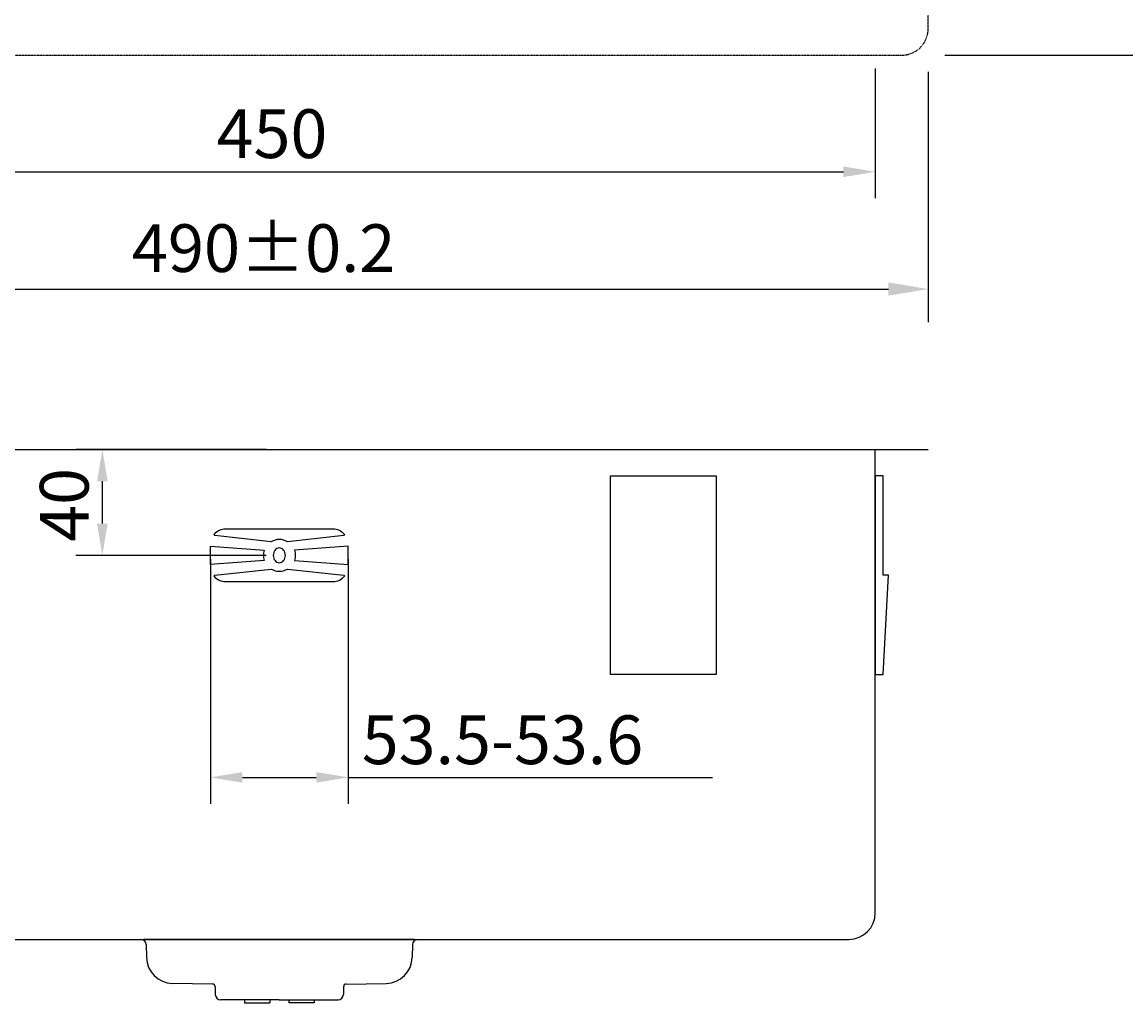
# Model space of a CAD drawing. Extents: x 2630 to 3605, y 1238 to 2152.
# Drawn here: x 2852 to 3269, y 1238 to 1609 of the extents above; entities that cross this region are included whole.
import ezdxf

# ---------------------------------------------------------------- set-up
doc = ezdxf.new("R2010")
doc.units = 0
doc.linetypes.add('HIDDEN', pattern=[0.2, 0.1, -0.1])
doc.layers.get('DEFPOINTS').update_dxf_attribs({"linetype": 'CONTINUOUS'})
for name, color, linetype in [('外框线1', 3, 'CONTINUOUS'), ('外框线2', 6, 'CONTINUOUS'), ('外框线4', 4, 'CONTINUOUS'), ('标注', 1, 'CONTINUOUS')]:
    doc.layers.add(name, color=color, linetype=linetype)
doc.styles.get("Standard").update_dxf_attribs({"font": 'arial.ttf'})
doc.dimstyles.get("Standard").update_dxf_attribs({"dimtxt": 2.5, "dimasz": 2.5, "dimexe": 1.25, "dimexo": 0.625, "dimtad": 1, "dimcen": 2.5, "dimazin": 3, "dimtfac": 1, "dimtmove": 0, "dimatfit": 3})

# ---------------------------------------------------------------- blocks, each defined once
blk = doc.blocks.new('*D19')
at = {"layer": 'DEFPOINTS', "color": 0}
for p in [(3194.28, 2116.05), (3194.28, 1596.05), (3321.3, 1596.05)]:
    blk.add_point(p, dxfattribs=at)
at = {"layer": '标注', "color": 0}
for p, q in [((3200.53, 2116.05), (3333.8, 2116.05)), ((3321.3, 2101.05), (3321.3, 1611.05)), ((3200.53, 1596.05), (3333.8, 1596.05))]:
    blk.add_line(p, q, dxfattribs=at)
for points in [[(3318.8, 2101.05), (3323.8, 2101.05), (3321.3, 2116.05)], [(3318.8, 1611.05), (3323.8, 1611.05), (3321.3, 1596.05)]]:
    blk.add_solid(points, dxfattribs=at)
at = {"layer": '标注', "color": 0, "linetype": 'CONTINUOUS'}
blk.add_text('520±0.2', height=18, rotation=90, dxfattribs=at).set_placement((3314.86, 1800.34))
blk = doc.blocks.new('*D20')
at = {"layer": 'DEFPOINTS', "color": 0}
for p in [(2724.28, 1596.05), (3174.28, 1596.05), (3174.28, 1552.03)]:
    blk.add_point(p, dxfattribs=at)
at = {"layer": '标注', "color": 0}
for p, q in [((2724.28, 1591.05), (2724.28, 1542.03)), ((3174.28, 1591.05), (3174.28, 1542.03)), ((2736.28, 1552.03), (3162.28, 1552.03))]:
    blk.add_line(p, q, dxfattribs=at)
for points in [[(2736.28, 1554.03), (2736.28, 1550.03), (2724.28, 1552.03)], [(3162.28, 1554.03), (3162.28, 1550.03), (3174.28, 1552.03)]]:
    blk.add_solid(points, dxfattribs=at)
at = {"layer": '标注', "color": 0, "linetype": 'CONTINUOUS'}
blk.add_text('450', height=18.4, dxfattribs=at).set_placement((2925.62, 1557.22))
blk = doc.blocks.new('*D21')
at = {"layer": 'DEFPOINTS', "color": 0}
for p in [(2704.28, 1596.05), (3194.28, 1596.05), (3194.28, 1507.76)]:
    blk.add_point(p, dxfattribs=at)
at = {"layer": '标注', "color": 0}
for p, q in [((2704.28, 1589.8), (2704.28, 1495.26)), ((3194.28, 1589.8), (3194.28, 1495.26)), ((2719.28, 1507.76), (3179.28, 1507.76))]:
    blk.add_line(p, q, dxfattribs=at)
for points in [[(2719.28, 1510.26), (2719.28, 1505.26), (2704.28, 1507.76)], [(3179.28, 1510.26), (3179.28, 1505.26), (3194.28, 1507.76)]]:
    blk.add_solid(points, dxfattribs=at)
at = {"layer": '标注', "color": 0, "linetype": 'CONTINUOUS'}
blk.add_text('490±0.2', height=18, dxfattribs=at).set_placement((2893.57, 1514.2))
blk = doc.blocks.new('*D31')
at = {"layer": 'DEFPOINTS', "color": 0}
for p in [(2882.46, 1447.2), (2949.28, 1447.2), (2949.28, 1407.2)]:
    blk.add_point(p, dxfattribs=at)
at = {"layer": '标注', "color": 0}
for p, q in [((2944.28, 1447.2), (2872.46, 1447.2)), ((2882.46, 1419.2), (2882.46, 1435.2)), ((2944.28, 1407.2), (2872.46, 1407.2))]:
    blk.add_line(p, q, dxfattribs=at)
for points in [[(2880.46, 1435.2), (2884.46, 1435.2), (2882.46, 1447.2)], [(2880.46, 1419.2), (2884.46, 1419.2), (2882.46, 1407.2)]]:
    blk.add_solid(points, dxfattribs=at)
at = {"layer": '标注', "color": 0, "linetype": 'CONTINUOUS'}
blk.add_text('40', height=18.4, rotation=90, dxfattribs=at).set_placement((2877.27, 1412.31))
blk = doc.blocks.new('*D26')
at = {"layer": 'DEFPOINTS', "color": 0}
for p in [(2923.33, 1410.71), (2975.23, 1410.71), (2975.23, 1323.37)]:
    blk.add_point(p, dxfattribs=at)
at = {"layer": '标注', "color": 0}
for p, q in [((2923.33, 1405.71), (2923.33, 1313.37)), ((2975.23, 1405.71), (2975.23, 1313.37)), ((2935.33, 1323.37), (2963.23, 1323.37)), ((2975.23, 1323.37), (3112.84, 1323.37))]:
    blk.add_line(p, q, dxfattribs=at)
for points in [[(2935.33, 1325.37), (2935.33, 1321.37), (2923.33, 1323.37)], [(2963.23, 1325.37), (2963.23, 1321.37), (2975.23, 1323.37)]]:
    blk.add_solid(points, dxfattribs=at)
at = {"layer": '标注', "color": 0, "linetype": 'CONTINUOUS'}
blk.add_text('53.5-53.6', height=18.4, dxfattribs=at).set_placement((2980.41, 1328.37))

msp = doc.modelspace()

# ---------------------------------------------------------------- linework, layer by layer
at = {"layer": '外框线1'}
for p, q in [((2704.28, 1447.203), (3194.28, 1447.203)), ((3174.28, 1272.203), (3174.28, 1447.203)), ((2734.28, 1262.203), (3164.28, 1262.203)), ((3000.28, 1262.203), (2898.28, 1262.203)), ((2899.014, 1260.238), (2899.098, 1255.408)), ((2999.546, 1260.238), (2999.461, 1255.408)), ((2924.047, 1245.32), (2908.922, 1245.584)), ((2925.03, 1244.32), (2925.081, 1241.368)), ((2973.53, 1244.32), (2973.478, 1241.368)), ((2974.512, 1245.32), (2989.637, 1245.584)), ((2949.28, 1239.403), (2927.081, 1239.403)), ((2936.148, 1239.403), (2936.148, 1238.203)), ((2936.148, 1238.203), (2945.73, 1238.203)), ((2945.73, 1239.403), (2945.73, 1238.203)), ((2949.28, 1239.403), (2971.479, 1239.403)), ((2952.83, 1239.403), (2952.83, 1238.203)), ((2962.412, 1238.203), (2952.83, 1238.203)), ((2962.412, 1239.403), (2962.412, 1238.203))]:
    msp.add_line(p, q, dxfattribs=at)
for points in [[(2952.34, 1412.361, 0.2742067), (2946.219, 1412.361), (2924.935, 1414.737, -0.6299626), (2924.757, 1415.248, -0.187293), (2928.28, 1417.2), (2970.28, 1417.2, -0.187293), (2973.803, 1415.248, -0.6299626), (2973.624, 1414.737)], [(2943.6, 1405.266), (2923.33, 1403.693), (2923.33, 1410.707), (2943.6, 1409.134, 0.1655781)], [(2954.96, 1405.266), (2975.23, 1403.693), (2975.23, 1410.707), (2954.96, 1409.134, -0.1655781)], [(2946.219, 1402.039, 0.2742067), (2952.34, 1402.039), (2973.624, 1399.663, -0.6299626), (2973.803, 1399.152, -0.187293), (2970.28, 1397.2), (2928.28, 1397.2, -0.187293), (2924.757, 1399.152, -0.6299626), (2924.935, 1399.663)]]:
    msp.add_lwpolyline(points, format="xyb", close=True, dxfattribs=at)
msp.add_lwpolyline([(2949.28, 1410), (2948.831, 1409.946), (2948.399, 1409.787), (2948.002, 1409.528), (2947.653, 1409.18), (2947.367, 1408.756), (2947.154, 1408.272), (2947.023, 1407.746), (2946.979, 1407.2), (2947.023, 1406.654), (2947.154, 1406.129), (2947.367, 1405.644), (2947.653, 1405.22), (2948.002, 1404.872), (2948.399, 1404.613), (2948.831, 1404.454), (2949.28, 1404.4), (2949.729, 1404.454), (2950.16, 1404.613), (2950.558, 1404.872), (2950.907, 1405.22), (2951.193, 1405.644), (2951.405, 1406.129), (2951.536, 1406.654), (2951.581, 1407.2), (2951.536, 1407.746), (2951.405, 1408.272), (2951.193, 1408.756), (2950.907, 1409.18), (2950.558, 1409.528), (2950.16, 1409.787), (2949.729, 1409.946)], close=True, dxfattribs=at)
for centre, radius, start, end in [((3164.28, 1272.203), 10, 270, 0), ((2897.014, 1260.203), 2, 1, 90), ((3001.545, 1260.203), 2, 90, 179), ((2909.097, 1255.583), 10, 181, 269), ((2989.463, 1255.583), 10, 271, 359), ((2924.03, 1244.32), 1, 360, 89), ((2974.53, 1244.32), 1, 91, 180), ((2927.081, 1241.403), 2, 181, 270), ((2971.479, 1241.403), 2, 270, 359)]:
    msp.add_arc(centre, radius, start, end, dxfattribs=at)
at = {"layer": '外框线2', "linetype": 'HIDDEN'}
msp.add_lwpolyline([(2714.28, 1596.054), (3184.28, 1596.054, 0.4142136), (3194.28, 1606.054), (3194.28, 2106.054, 0.4142136), (3184.28, 2116.054), (2714.28, 2116.054, 0.4142136), (2704.28, 2106.054), (2704.28, 1606.054, 0.4142136)], format="xyb", close=True, dxfattribs=at)
at = {"layer": '外框线4'}
for points in [[(3114.28, 1362.203), (3074.28, 1362.203), (3074.28, 1437.203), (3114.28, 1437.203)], [(3177.28, 1399.703), (3177.28, 1437.203), (3174.28, 1437.203), (3174.28, 1362.203), (3177.28, 1362.203), (3179.28, 1399.703)]]:
    msp.add_lwpolyline(points, close=True, dxfattribs=at)

# ---------------------------------------------------------------- dimensions: what is measured, and where the dimension line sits
at = {"layer": '标注'}
for base, p1, p2, picture, middle in [((3321.297, 1596.054), (3194.28, 2116.054), (3194.28, 1596.054), '*D19', (3305.857, 1856.054)), ((2882.46, 1447.203), (2949.28, 1407.2), (2949.28, 1447.203), '*D31', (2868.066, 1427.202))]:
    dim = msp.add_linear_dim(base=base, p1=p1, p2=p2, angle=90, dimstyle='Standard', dxfattribs=at)
    dim.commit()
    dim.dimension.update_dxf_attribs({"geometry": picture, "text_midpoint": middle})
for base, p1, p2, picture, middle in [((3194.28, 1507.761), (2704.28, 1596.054), (3194.28, 1596.054), '*D21', (2949.28, 1523.201)), ((3174.28, 1552.028), (2724.28, 1596.054), (3174.28, 1596.054), '*D20', (2949.28, 1566.423))]:
    dim = msp.add_linear_dim(base=base, p1=p1, p2=p2, dimstyle='Standard', dxfattribs=at)
    dim.commit()
    dim.dimension.update_dxf_attribs({"geometry": picture, "text_midpoint": middle})
dim = msp.add_linear_dim(base=(2975.23, 1323.372), p1=(2923.33, 1410.707), p2=(2975.23, 1410.707), text='{\\fSimSun|b0|i0|c134|p2;53.5-53.6}', dimstyle='Standard', dxfattribs=at)
dim.commit()
dim.dimension.update_dxf_attribs({"geometry": '*D26', "text_midpoint": (3050.071, 1323.372), "dimtype": 160})

doc.saveas('drawing.dxf')
